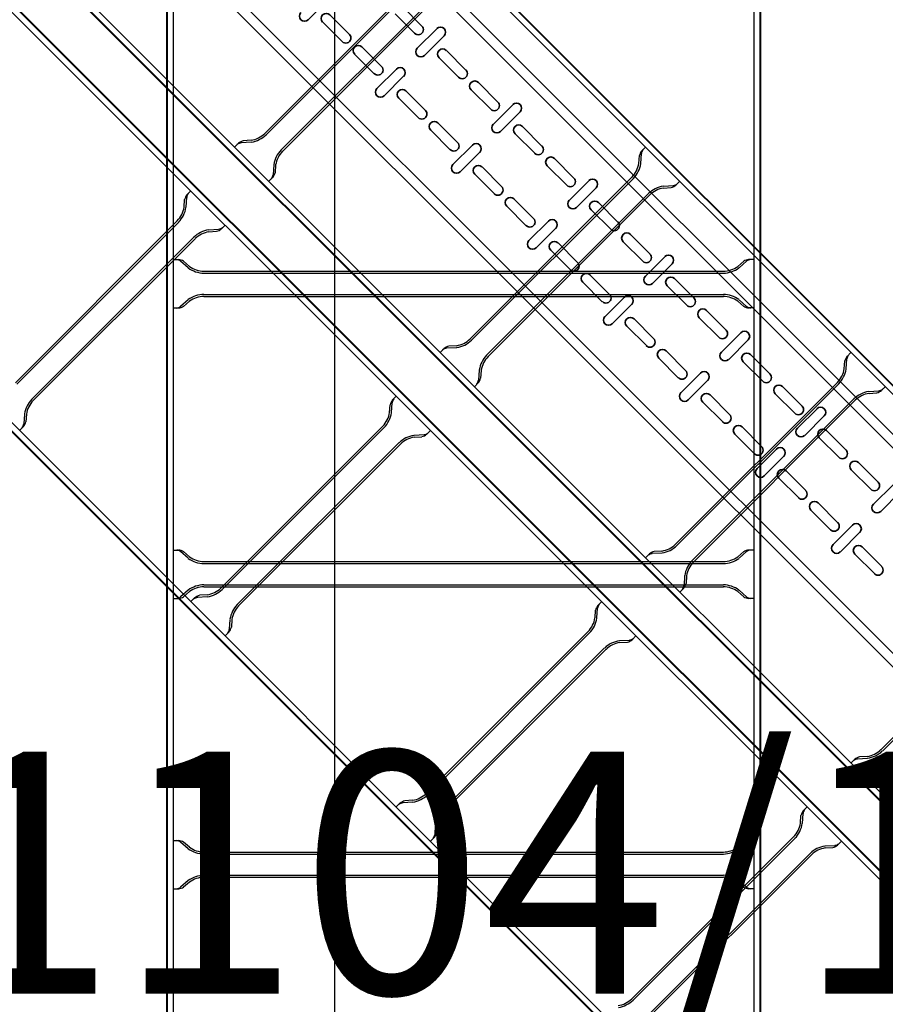
# Model space of a CAD drawing. Units: millimetres. Extents: x 525 to 596.3, y 1109.5 to 1206.1.
# Drawn here: x 564.7 to 565.6, y 1151 to 1152.1 of the extents above; entities that cross this region are included whole.
import ezdxf

# ---------------------------------------------------------------- set-up
doc = ezdxf.new("R2010")
doc.units = ezdxf.units.MM
doc.header["$LTSCALE"] = 0.01
doc.linetypes.add('CONTINU', pattern=[0])
doc.layers.add('IE-BPC-COTAS-PLANTA', color=10, linetype='Continuous', lineweight=25)
doc.layers.add('IE-BPC-TR-150-SM-PLANTA-FUT', color=90, linetype='CONTINU', lineweight=35)
for name, color, linetype in [('IE-BPC-CP-300E-EXIST-PLANTA', 9, 'Continuous'), ('IE-BPC-EXIST-PLANTA', 8, 'Continuous'), ('IE-BPC-TR-300E-EXIST-PLANTA', 9, 'Continuous'), ('IE-BPC-TR-600E-EXIST-PLANTA', 9, 'Continuous'), ('IE-EQUIPOS-TAG-CAMPO', 7, 'Continuous')]:
    doc.layers.add(name, color=color, linetype=linetype)
doc.styles.add('ROMANS', font='romans.shx', dxfattribs={"height": 0.25})
doc.styles.get("Standard").update_dxf_attribs({"font": 'romans.shx', "height": 0.2})
doc.dimstyles.new('ISO-25', dxfattribs={"dimtxt": 0.2, "dimasz": 0.25, "dimexe": 0.1, "dimexo": 0.05, "dimgap": 0.01, "dimtad": 1, "dimtxsty": 'Standard', "dimcen": 2.5, "dimclrd": 10, "dimclre": 10, "dimclrt": 7, "dimadec": 0, "dimazin": 0, "dimtfac": 1, "dimtmove": 0, "dimatfit": 3, "dimfxl": 0, "dimarcsym": 0})

# ---------------------------------------------------------------- blocks, each defined once
blk = doc.blocks.new('*D194')
at = {"layer": 'Defpoints', "color": 0}
for p in [(566.1219, 1152.7305), (565.0375, 1122.4602), (565.6836, 1122.4602)]:
    blk.add_point(p, dxfattribs=at)
at = {"layer": 'IE-BPC-COTAS-PLANTA', "color": 10, "lineweight": -2}
for p, q in [((566.0719, 1152.7305), (564.9375, 1152.7305)), ((565.0375, 1152.4805), (565.0375, 1122.7102)), ((565.6336, 1122.4602), (564.9375, 1122.4602))]:
    blk.add_line(p, q, dxfattribs=at)
at = {"layer": 'IE-BPC-COTAS-PLANTA', "color": 10}
for points in [[(564.9959, 1152.4805), (565.0792, 1152.4805), (565.0375, 1152.7305)], [(564.9959, 1122.7102), (565.0792, 1122.7102), (565.0375, 1122.4602)]]:
    blk.add_solid(points, dxfattribs=at)
at = {"layer": 'IE-BPC-COTAS-PLANTA', "color": 7, "insert": (564.9085, 1137.5953), "char_height": 0.2, "attachment_point": 5, "rotation": 90}
blk.add_mtext('30,27', dxfattribs=at)
blk = doc.blocks.new('*D196')
at = {"layer": 'Defpoints', "color": 0}
for p in [(544.2358, 1151.9878), (582.7419, 1151.9127), (582.7419, 1149.777)]:
    blk.add_point(p, dxfattribs=at)
at = {"layer": 'IE-BPC-COTAS-PLANTA', "color": 10, "lineweight": -2}
for p, q in [((544.2358, 1151.9378), (544.2358, 1149.677)), ((582.7419, 1151.8627), (582.7419, 1149.677)), ((544.4858, 1149.777), (582.4919, 1149.777))]:
    blk.add_line(p, q, dxfattribs=at)
at = {"layer": 'IE-BPC-COTAS-PLANTA', "color": 10}
for points in [[(544.4858, 1149.8186), (544.4858, 1149.7353), (544.2358, 1149.777)], [(582.4919, 1149.8186), (582.4919, 1149.7353), (582.7419, 1149.777)]]:
    blk.add_solid(points, dxfattribs=at)
at = {"layer": 'IE-BPC-COTAS-PLANTA', "color": 7, "insert": (563.4888, 1149.906), "char_height": 0.2, "attachment_point": 5}
blk.add_mtext('38,51', dxfattribs=at)
blk = doc.blocks.new('A$C5D714CCC')
at = {"layer": 'IE-BPC-TR-150-SM-PLANTA-FUT'}
for p, q in [((-1.5402, 1.5261), (-0.0071, -0.0071)), ((-1.5332, 1.5332), (0, 0)), ((-1.6463, 1.42), (-0.1131, -0.1131)), ((-1.6534, 1.4129), (-0.1202, -0.1202))]:
    blk.add_line(p, q, dxfattribs=at)
at = {"layer": 'IE-BPC-TR-150-SM-PLANTA-FUT', "color": 8}
for p, q in [((-1.1049, 0.9291), (-1.0847, 0.9493)), ((-1.0075, 0.9429), (-0.9874, 0.9227)), ((-1.0697, 0.9066), (-1.0898, 0.9268)), ((-1.0824, 0.9343), (-1.0622, 0.9141)), ((-0.9949, 0.9152), (-1.015, 0.9354)), ((-0.9719, 0.92), (-0.9921, 0.8998)), ((-0.9846, 0.8923), (-0.9645, 0.9125)), ((-1.0493, 0.9012), (-1.0291, 0.881)), ((-0.9621, 0.8975), (-0.9419, 0.8773)), ((-1.0366, 0.8735), (-1.0568, 0.8937)), ((-0.9494, 0.8698), (-0.9696, 0.89)), ((-1.0137, 0.8783), (-1.0338, 0.8581)), ((-1.0264, 0.8506), (-1.0062, 0.8708)), ((-1.0039, 0.8558), (-0.9837, 0.8356)), ((-0.9163, 0.8367), (-0.9365, 0.8569)), ((-0.929, 0.8644), (-0.9089, 0.8442)), ((-0.9912, 0.8281), (-1.0113, 0.8483)), ((-0.8934, 0.8415), (-0.9136, 0.8213)), ((-0.9061, 0.8138), (-0.886, 0.834)), ((-0.9581, 0.795), (-0.9782, 0.8152)), ((-0.9708, 0.8227), (-0.9506, 0.8025)), ((-0.8836, 0.819), (-0.8634, 0.7988)), ((-0.8709, 0.7913), (-0.8911, 0.8115)), ((-0.9352, 0.7998), (-0.9553, 0.7796)), ((-0.9479, 0.7721), (-0.9277, 0.7923)), ((-0.8505, 0.7859), (-0.8304, 0.7657)), ((-0.9253, 0.7773), (-0.9052, 0.7571)), ((-0.8378, 0.7582), (-0.858, 0.7784)), ((-0.9127, 0.7496), (-0.9328, 0.7698)), ((-0.8149, 0.763), (-0.8351, 0.7428)), ((-0.8276, 0.7353), (-0.8075, 0.7555)), ((-0.8923, 0.7442), (-0.8721, 0.724)), ((-0.8796, 0.7165), (-0.8997, 0.7367)), ((-0.7924, 0.7128), (-0.8126, 0.733)), ((-0.8051, 0.7405), (-0.7849, 0.7203)), ((-0.8567, 0.7213), (-0.8768, 0.7011)), ((-0.8694, 0.6936), (-0.8492, 0.7138)), ((-0.772, 0.7074), (-0.7518, 0.6872)), ((-0.8468, 0.6988), (-0.8267, 0.6786)), ((-0.7593, 0.6797), (-0.7795, 0.6999)), ((-0.8341, 0.6711), (-0.8543, 0.6913)), ((-0.7364, 0.6845), (-0.7566, 0.6643)), ((-0.7491, 0.6568), (-0.7289, 0.677)), ((-0.8138, 0.6657), (-0.7936, 0.6455)), ((-0.7266, 0.662), (-0.7064, 0.6418)), ((-0.8011, 0.638), (-0.8212, 0.6582)), ((-0.7139, 0.6343), (-0.7341, 0.6545)), ((-0.7782, 0.6428), (-0.7983, 0.6226)), ((-0.7908, 0.6151), (-0.7707, 0.6353)), ((-0.6808, 0.6012), (-0.701, 0.6214)), ((-0.6935, 0.6289), (-0.6733, 0.6087)), ((-0.7556, 0.5926), (-0.7758, 0.6128)), ((-0.7683, 0.6203), (-0.7482, 0.6001)), ((-0.6579, 0.606), (-0.6781, 0.5858)), ((-0.6706, 0.5783), (-0.6504, 0.5985)), ((-0.7352, 0.5872), (-0.7151, 0.567)), ((-0.6481, 0.5835), (-0.6279, 0.5633)), ((-0.7226, 0.5595), (-0.7427, 0.5797)), ((-0.6354, 0.5558), (-0.6556, 0.576)), ((-0.6997, 0.5643), (-0.7198, 0.5441)), ((-0.7123, 0.5366), (-0.6922, 0.5568)), ((-0.615, 0.5504), (-0.5948, 0.5302)), ((-0.6898, 0.5418), (-0.6697, 0.5216)), ((-0.6023, 0.5227), (-0.6225, 0.5429)), ((-0.6771, 0.5141), (-0.6973, 0.5343)), ((-0.5794, 0.5275), (-0.5996, 0.5073)), ((-0.5921, 0.4998), (-0.5719, 0.52)), ((-0.6567, 0.5087), (-0.6366, 0.4885)), ((-0.644, 0.481), (-0.6642, 0.5012)), ((-0.5696, 0.505), (-0.5494, 0.4848)), ((-0.5569, 0.4773), (-0.5771, 0.4975)), ((-0.6211, 0.4858), (-0.6413, 0.4656)), ((-0.6338, 0.4581), (-0.6137, 0.4783)), ((-0.5365, 0.4719), (-0.5163, 0.4517)), ((-0.6113, 0.4633), (-0.5911, 0.4431)), ((-0.5238, 0.4442), (-0.544, 0.4644)), ((-0.5986, 0.4356), (-0.6188, 0.4558)), ((-0.5009, 0.449), (-0.5211, 0.4288)), ((-0.5136, 0.4213), (-0.4934, 0.4415)), ((-0.5782, 0.4302), (-0.5581, 0.41)), ((-0.5655, 0.4025), (-0.5857, 0.4227)), ((-0.5426, 0.4073), (-0.5628, 0.3871)), ((-0.5553, 0.3796), (-0.5352, 0.3998)), ((-0.5201, 0.3571), (-0.5403, 0.3773)), ((-0.5328, 0.3848), (-0.5126, 0.3646))]:
    blk.add_line(p, q, dxfattribs=at)
for centre, start, end in [((-1.1086, 0.9329), 135, 315), ((-1.0861, 0.9305), 45, 225), ((-0.9911, 0.919), 225, 45), ((-0.9682, 0.9163), 315, 135), ((-1.0659, 0.9104), 225, 45), ((-1.053, 0.8974), 45, 225), ((-0.9884, 0.8961), 135, 315), ((-0.9659, 0.8938), 45, 225), ((-1.0328, 0.8773), 225, 45), ((-1.0099, 0.8745), 315, 135), ((-0.9457, 0.8736), 225, 45), ((-0.9328, 0.8607), 45, 225), ((-1.0301, 0.8544), 135, 315), ((-1.0076, 0.852), 45, 225), ((-0.9126, 0.8405), 225, 45), ((-0.9874, 0.8319), 225, 45), ((-0.8897, 0.8378), 315, 135), ((-0.9745, 0.8189), 45, 225), ((-0.9099, 0.8176), 135, 315), ((-0.8874, 0.8153), 45, 225), ((-0.9543, 0.7988), 225, 45), ((-0.9314, 0.796), 315, 135), ((-0.8672, 0.7951), 225, 45), ((-0.8543, 0.7822), 45, 225), ((-0.9516, 0.7759), 135, 315), ((-0.9291, 0.7735), 45, 225), ((-0.8341, 0.762), 225, 45), ((-0.8112, 0.7593), 315, 135), ((-0.9089, 0.7533), 225, 45), ((-0.896, 0.7404), 45, 225), ((-0.8314, 0.7391), 135, 315), ((-0.8089, 0.7367), 45, 225), ((-0.8758, 0.7203), 225, 45), ((-0.8529, 0.7175), 315, 135), ((-0.7887, 0.7166), 225, 45), ((-0.7758, 0.7037), 45, 225), ((-0.8731, 0.6974), 135, 315), ((-0.8506, 0.695), 45, 225), ((-0.7556, 0.6835), 225, 45), ((-0.7327, 0.6808), 315, 135), ((-0.8304, 0.6748), 225, 45), ((-0.8175, 0.6619), 45, 225), ((-0.7529, 0.6606), 135, 315), ((-0.7304, 0.6582), 45, 225), ((-0.7973, 0.6418), 225, 45), ((-0.7744, 0.639), 315, 135), ((-0.7102, 0.6381), 225, 45), ((-0.7946, 0.6189), 135, 315), ((-0.7721, 0.6165), 45, 225), ((-0.6973, 0.6252), 45, 225), ((-0.7519, 0.5963), 225, 45), ((-0.6771, 0.605), 225, 45), ((-0.6542, 0.6022), 315, 135), ((-0.739, 0.5834), 45, 225), ((-0.6744, 0.5821), 135, 315), ((-0.6519, 0.5797), 45, 225), ((-0.7188, 0.5632), 225, 45), ((-0.6959, 0.5605), 315, 135), ((-0.6317, 0.5596), 225, 45), ((-0.6188, 0.5466), 45, 225), ((-0.7161, 0.5403), 135, 315), ((-0.6936, 0.538), 45, 225), ((-0.5986, 0.5265), 225, 45), ((-0.5757, 0.5237), 315, 135), ((-0.6734, 0.5178), 225, 45), ((-0.6605, 0.5049), 45, 225), ((-0.5959, 0.5036), 135, 315), ((-0.5734, 0.5012), 45, 225), ((-0.6403, 0.4847), 225, 45), ((-0.6174, 0.482), 315, 135), ((-0.5532, 0.4811), 225, 45), ((-0.5403, 0.4681), 45, 225), ((-0.6376, 0.4618), 135, 315), ((-0.6151, 0.4595), 45, 225), ((-0.5201, 0.448), 225, 45), ((-0.5949, 0.4393), 225, 45), ((-0.582, 0.4264), 45, 225), ((-0.5174, 0.4251), 135, 315), ((-0.5618, 0.4062), 225, 45), ((-0.5389, 0.4035), 315, 135), ((-0.5591, 0.3833), 135, 315), ((-0.5366, 0.381), 45, 225), ((-0.5164, 0.3608), 225, 45)]:
    blk.add_arc(centre, 0.0053, start, end, dxfattribs=at)
blk = doc.blocks.new('A$C11AB3C7B')
at = {"layer": 'IE-BPC-CP-300E-EXIST-PLANTA', "color": 8}
for p, q in [((0.5293, 0.6237), (0.524, 0.6206)), ((0.5544, 0.5803), (0.5293, 0.6237)), ((0.518, 0.609), (0.5205, 0.6166)), ((0.5199, 0.6084), (0.5232, 0.6181)), ((0.3031, 0.4792), (0.5075, 0.5972)), ((0.3041, 0.4774), (0.5085, 0.5954)), ((0.5364, 0.5798), (0.5465, 0.5778)), ((0.5543, 0.5804), (0.549, 0.5773)), ((0.3151, 0.4584), (0.5195, 0.5764)), ((0.3161, 0.4566), (0.5205, 0.5747)), ((0.536, 0.5778), (0.5439, 0.5763)), ((0.2744, 0.4765), (0.2695, 0.4737)), ((0.2945, 0.4303), (0.2695, 0.4737)), ((0.2872, 0.474), (0.2771, 0.4761)), ((0.2876, 0.476), (0.2797, 0.4776)), ((0.2141, 0.4417), (0.2088, 0.4386)), ((0.2391, 0.3983), (0.2141, 0.4417)), ((0.3037, 0.4454), (0.3004, 0.4357)), ((0.3056, 0.4448), (0.3031, 0.4372)), ((0.2028, 0.427), (0.2053, 0.4346)), ((0.2047, 0.4264), (0.2079, 0.4361)), ((0.2945, 0.4303), (0.2996, 0.4332)), ((-0.0121, 0.2972), (0.1923, 0.4152)), ((-0.0112, 0.2954), (0.1933, 0.4134)), ((0.2212, 0.3978), (0.2312, 0.3958)), ((0.2391, 0.3984), (0.2338, 0.3953)), ((-0.0002, 0.2764), (0.2043, 0.3944)), ((0.0009, 0.2746), (0.2053, 0.3927)), ((0.2208, 0.3958), (0.2286, 0.3943)), ((0.6169, 0.3825), (0.6214, 0.3891)), ((0.6186, 0.3814), (0.6243, 0.3899)), ((0.6317, 0.3937), (0.6257, 0.3921)), ((0.6446, 0.3453), (0.6317, 0.3937)), ((0.3757, 0.3126), (0.6037, 0.3737)), ((0.3762, 0.3107), (0.6043, 0.3718)), ((0.3819, 0.2894), (0.61, 0.3506)), ((0.3825, 0.2875), (0.6105, 0.3486)), ((0.6263, 0.3477), (0.6334, 0.3441)), ((0.6271, 0.3495), (0.6363, 0.3449)), ((0.6446, 0.3454), (0.6387, 0.3438)), ((0.3473, 0.3175), (0.3419, 0.316)), ((0.3548, 0.2677), (0.3419, 0.316)), ((0.3591, 0.3118), (0.3499, 0.3164)), ((0.3599, 0.3136), (0.3528, 0.3172)), ((-0.0276, 0.294), (-0.0355, 0.2956)), ((-0.0408, 0.2945), (-0.0457, 0.2917)), ((-0.0207, 0.2483), (-0.0457, 0.2917)), ((-0.028, 0.292), (-0.0381, 0.2941)), ((0.3676, 0.2799), (0.3619, 0.2713)), ((0.3693, 0.2788), (0.3648, 0.2721)), ((0.3548, 0.2677), (0.3605, 0.2692)), ((-0.0115, 0.2634), (-0.0148, 0.2537)), ((-0.0096, 0.2628), (-0.0122, 0.2552)), ((-0.0207, 0.2483), (-0.0157, 0.2512)), ((0.0126, 0.145), (0.007, 0.145)), ((0.007, 0.095), (0.007, 0.145)), ((0.0225, 0.1365), (0.0148, 0.1433)), ((0.0238, 0.138), (0.0178, 0.1433)), ((0.2899, 0.138), (0.2959, 0.1433)), ((0.2912, 0.1365), (0.2989, 0.1433)), ((0.307, 0.145), (0.3009, 0.145)), ((0.307, 0.095), (0.307, 0.145)), ((0.3766, 0.145), (0.371, 0.145)), ((0.371, 0.095), (0.371, 0.145)), ((0.3865, 0.1365), (0.3788, 0.1433)), ((0.3878, 0.138), (0.3818, 0.1433)), ((0.6539, 0.138), (0.6599, 0.1433)), ((0.6552, 0.1365), (0.6629, 0.1433)), ((0.671, 0.145), (0.6649, 0.145)), ((0.671, 0.095), (0.671, 0.145)), ((0.0388, 0.133), (0.2749, 0.133)), ((0.4028, 0.133), (0.6389, 0.133)), ((0.0388, 0.131), (0.2749, 0.131)), ((0.4028, 0.131), (0.6389, 0.131)), ((0, 0.12), (0, 0)), ((0.007, 0.12), (0.007, 0)), ((0.307, 0.12), (0.307, 0)), ((0.314, 0.12), (0.314, 0)), ((0.364, 0.12), (0.364, 0)), ((0.371, 0.12), (0.371, 0)), ((0.671, 0.12), (0.671, 0)), ((0.678, 0.12), (0.678, 0)), ((0.0225, 0.1035), (0.0148, 0.0967)), ((0.0238, 0.102), (0.0178, 0.0967)), ((0.0388, 0.109), (0.2749, 0.109)), ((0.0388, 0.107), (0.2749, 0.107)), ((0.2899, 0.102), (0.2959, 0.0967)), ((0.2912, 0.1035), (0.2989, 0.0967)), ((0.3865, 0.1035), (0.3788, 0.0967)), ((0.3878, 0.102), (0.3818, 0.0967)), ((0.4028, 0.109), (0.6389, 0.109)), ((0.4028, 0.107), (0.6389, 0.107)), ((0.6539, 0.102), (0.6599, 0.0967)), ((0.6552, 0.1035), (0.6629, 0.0967)), ((0.007, 0.095), (0.0128, 0.095)), ((0.307, 0.095), (0.3009, 0.095)), ((0.371, 0.095), (0.3768, 0.095)), ((0.671, 0.095), (0.6649, 0.095)), ((0, 0), (0.007, 0)), ((0.314, 0), (0.307, 0)), ((0.364, 0), (0.371, 0)), ((0.678, 0), (0.671, 0))]:
    blk.add_line(p, q, dxfattribs=at)
for centre, radius, start, end in [((-0.293, 0.12), 0.971, 0, 52.69), ((-0.293, 0.12), 0.964, 0, 48.4357), ((-0.293, 0.12), 0.664, 0, 54.1388), ((0.531, 0.6109), 0.0119, 125.068, 151.4557), ((0.5327, 0.6136), 0.0105, 130.6508, 154.7244), ((-0.293, 0.12), 0.607, 0, 54.7305), ((-0.293, 0.12), 0.657, 0, 48.7789), ((0.4939, 0.6198), 0.0264, 301.037, 335.8329), ((0.4939, 0.6198), 0.0284, 301.0381, 335.833), ((0.5333, 0.5515), 0.0284, 84.167, 118.9619), ((-0.293, 0.12), 0.6, 0, 49.3553), ((0.5333, 0.5515), 0.0264, 84.1671, 118.963), ((0.5442, 0.5882), 0.0119, 268.5443, 294.932), ((0.5473, 0.5882), 0.0105, 265.2756, 289.3492), ((0.2903, 0.5023), 0.0264, 264.1671, 298.963), ((0.2763, 0.4656), 0.0105, 85.2756, 109.3492), ((0.2794, 0.4656), 0.0119, 88.5443, 114.932), ((0.2903, 0.5023), 0.0284, 264.167, 298.9619), ((0.3297, 0.434), 0.0284, 121.0381, 155.833), ((0.3297, 0.434), 0.0264, 121.037, 155.8329), ((0.2158, 0.4289), 0.0119, 125.068, 151.4557), ((0.2174, 0.4316), 0.0105, 130.6508, 154.7244), ((0.2909, 0.4402), 0.0105, 310.6508, 334.7244), ((0.2926, 0.4429), 0.0119, 305.068, 331.4557), ((0.1786, 0.4378), 0.0264, 301.037, 335.8329), ((0.1786, 0.4378), 0.0284, 301.0381, 335.833), ((0.2181, 0.3695), 0.0284, 84.167, 118.9619), ((0.2181, 0.3695), 0.0264, 84.1671, 118.963), ((0.2289, 0.4062), 0.0119, 268.5443, 294.932), ((0.2321, 0.4062), 0.0105, 265.2756, 289.3492), ((0.63, 0.3809), 0.0119, 110.068, 136.4557), ((0.6323, 0.3831), 0.0105, 115.6508, 139.7244), ((0.5964, 0.3992), 0.0264, 286.037, 320.8329), ((0.5964, 0.3992), 0.0284, 286.0381, 320.833), ((-0.293, 0.12), 0.3, 0, 58.6136), ((-0.293, 0.12), 0.293, 0, 50.66), ((0.6168, 0.323), 0.0284, 69.167, 103.9619), ((0.6168, 0.323), 0.0264, 69.1671, 103.963), ((0.6368, 0.3556), 0.0119, 253.5443, 279.932), ((0.6399, 0.3548), 0.0105, 250.2756, 274.3492), ((0.3463, 0.3065), 0.0105, 70.2756, 94.3492), ((0.3494, 0.3057), 0.0119, 73.5443, 99.932), ((0.3694, 0.3383), 0.0284, 249.167, 283.9619), ((0.3694, 0.3383), 0.0264, 249.1671, 283.963), ((-0.0358, 0.2836), 0.0119, 88.5443, 114.932), ((-0.0249, 0.3203), 0.0284, 264.167, 298.9619), ((-0.0249, 0.3203), 0.0264, 264.1671, 298.963), ((-0.039, 0.2836), 0.0105, 85.2756, 109.3492), ((0.3898, 0.2621), 0.0284, 106.0381, 140.833), ((0.3898, 0.2621), 0.0264, 106.037, 140.8329), ((0.0145, 0.252), 0.0284, 121.0381, 155.833), ((0.0145, 0.252), 0.0264, 121.037, 155.8329), ((0.3539, 0.2781), 0.0105, 295.6508, 319.7244), ((0.3562, 0.2804), 0.0119, 290.068, 316.4557), ((-0.0227, 0.2609), 0.0119, 305.068, 331.4557), ((-0.0243, 0.2582), 0.0105, 310.6508, 334.7244), ((0.0088, 0.1347), 0.0105, 55.2756, 79.3492), ((0.0116, 0.1331), 0.0119, 58.5443, 84.932), ((0.3021, 0.1331), 0.0119, 95.068, 121.4557), ((0.3049, 0.1347), 0.0105, 100.6508, 124.7244), ((0.3728, 0.1347), 0.0105, 55.2756, 79.3492), ((0.3756, 0.1331), 0.0119, 58.5443, 84.932), ((0.6661, 0.1331), 0.0119, 95.068, 121.4557), ((0.6689, 0.1347), 0.0105, 100.6508, 124.7244), ((0.0393, 0.1594), 0.0284, 234.167, 268.9619), ((0.0393, 0.1594), 0.0264, 234.1671, 268.963), ((0.2744, 0.1594), 0.0264, 271.037, 305.8329), ((0.2744, 0.1594), 0.0284, 271.0381, 305.833), ((0.4033, 0.1594), 0.0284, 234.167, 268.9619), ((0.4033, 0.1594), 0.0264, 234.1671, 268.963), ((0.6384, 0.1594), 0.0264, 271.037, 305.8329), ((0.6384, 0.1594), 0.0284, 271.0381, 305.833), ((0.0393, 0.0806), 0.0284, 91.0381, 125.833), ((0.0393, 0.0806), 0.0264, 91.037, 125.8329), ((0.2744, 0.0806), 0.0284, 54.167, 88.9619), ((0.2744, 0.0806), 0.0264, 54.1671, 88.963), ((0.4033, 0.0806), 0.0284, 91.0381, 125.833), ((0.4033, 0.0806), 0.0264, 91.037, 125.8329), ((0.6384, 0.0806), 0.0284, 54.167, 88.9619), ((0.6384, 0.0806), 0.0264, 54.1671, 88.963), ((0.0088, 0.1053), 0.0105, 280.6508, 304.7244), ((0.0116, 0.1069), 0.0119, 275.068, 301.4557), ((0.3021, 0.1069), 0.0119, 238.5443, 264.932), ((0.3049, 0.1053), 0.0105, 235.2756, 259.3492), ((0.3728, 0.1053), 0.0105, 280.6508, 304.7244), ((0.3756, 0.1069), 0.0119, 275.068, 301.4557), ((0.6661, 0.1069), 0.0119, 238.5443, 264.932), ((0.6689, 0.1053), 0.0105, 235.2756, 259.3492)]:
    blk.add_arc(centre, radius, start, end, dxfattribs=at)
blk = doc.blocks.new('A$C269147C7')
at = {"layer": 'IE-BPC-TR-600E-EXIST-PLANTA', "color": 8}
for p, q in [((0, 0.6067), (-3, 0.6067)), ((0, 0.606), (-3, 0.606)), ((0, 0.6), (-3, 0.6)), ((-2.275, 0.6), (-2.275, 0.5942)), ((-2.2665, 0.5845), (-2.2733, 0.5922)), ((-2.2335, 0.5845), (-2.2267, 0.5922)), ((-2.225, 0.6), (-2.225, 0.5942)), ((-1.975, 0.6), (-1.975, 0.5942)), ((-1.9665, 0.5845), (-1.9733, 0.5922)), ((-1.9335, 0.5845), (-1.9267, 0.5922)), ((-1.925, 0.6), (-1.925, 0.5942)), ((-1.675, 0.6), (-1.675, 0.5942)), ((-1.6665, 0.5845), (-1.6733, 0.5922)), ((-1.6335, 0.5845), (-1.6267, 0.5922)), ((-1.625, 0.6), (-1.625, 0.5942)), ((-2.268, 0.5832), (-2.2733, 0.5892)), ((-2.232, 0.5832), (-2.2267, 0.5892)), ((-1.968, 0.5832), (-1.9733, 0.5892)), ((-1.932, 0.5832), (-1.9267, 0.5892)), ((-1.668, 0.5832), (-1.6733, 0.5892)), ((-1.632, 0.5832), (-1.6267, 0.5892)), ((-2.263, 0.5682), (-2.263, 0.0318)), ((-2.261, 0.5682), (-2.261, 0.0318)), ((-2.239, 0.5682), (-2.239, 0.0318)), ((-2.237, 0.5682), (-2.237, 0.0318)), ((-1.963, 0.5682), (-1.963, 0.0318)), ((-1.961, 0.5682), (-1.961, 0.0318)), ((-1.939, 0.5682), (-1.939, 0.0318)), ((-1.937, 0.5682), (-1.937, 0.0318)), ((-1.663, 0.5682), (-1.663, 0.0318)), ((-1.661, 0.5682), (-1.661, 0.0318)), ((-1.639, 0.5682), (-1.639, 0.0318)), ((-1.637, 0.5682), (-1.637, 0.0318)), ((-2.268, 0.0168), (-2.2733, 0.0108)), ((-2.2665, 0.0155), (-2.2733, 0.0078)), ((-2.2335, 0.0155), (-2.2267, 0.0078)), ((-2.232, 0.0168), (-2.2267, 0.0108)), ((-1.968, 0.0168), (-1.9733, 0.0108)), ((-1.9665, 0.0155), (-1.9733, 0.0078)), ((-1.9335, 0.0155), (-1.9267, 0.0078)), ((-1.932, 0.0168), (-1.9267, 0.0108)), ((-1.668, 0.0168), (-1.6733, 0.0108)), ((-1.6665, 0.0155), (-1.6733, 0.0078)), ((-1.6335, 0.0155), (-1.6267, 0.0078)), ((-1.632, 0.0168), (-1.6267, 0.0108)), ((-3, 0), (0, 0)), ((-2.275, 0), (-2.275, 0.0058)), ((-2.225, 0), (-2.225, 0.0058)), ((-1.975, 0), (-1.975, 0.0058)), ((-1.925, 0), (-1.925, 0.0058)), ((-1.675, 0), (-1.675, 0.0058)), ((-1.625, 0), (-1.625, 0.0058)), ((0, -0.006), (-3, -0.006)), ((0, -0.0067), (-3, -0.0067))]:
    blk.add_line(p, q, dxfattribs=at)
for centre, radius, start, end in [((-2.2647, 0.5982), 0.0105, 190.6508, 214.7244), ((-2.2631, 0.5954), 0.0119, 185.068, 211.4557), ((-2.2353, 0.5982), 0.0105, 325.2756, 349.3492), ((-2.2369, 0.5954), 0.0119, 328.5443, 354.932), ((-1.9647, 0.5982), 0.0105, 190.6508, 214.7244), ((-1.9631, 0.5954), 0.0119, 185.068, 211.4557), ((-1.9353, 0.5982), 0.0105, 325.2756, 349.3492), ((-1.9369, 0.5954), 0.0119, 328.5443, 354.932), ((-1.6647, 0.5982), 0.0105, 190.6508, 214.7244), ((-1.6631, 0.5954), 0.0119, 185.068, 211.4557), ((-1.6353, 0.5982), 0.0105, 325.2756, 349.3492), ((-1.6369, 0.5954), 0.0119, 328.5443, 354.932), ((-2.2894, 0.5677), 0.0264, 1.037, 35.8329), ((-2.2894, 0.5677), 0.0284, 1.0381, 35.833), ((-2.2106, 0.5677), 0.0284, 144.167, 178.9619), ((-2.2106, 0.5677), 0.0264, 144.1671, 178.963), ((-1.9894, 0.5677), 0.0264, 1.037, 35.8329), ((-1.9894, 0.5677), 0.0284, 1.0381, 35.833), ((-1.9106, 0.5677), 0.0284, 144.167, 178.9619), ((-1.9106, 0.5677), 0.0264, 144.1671, 178.963), ((-1.6894, 0.5677), 0.0264, 1.037, 35.8329), ((-1.6894, 0.5677), 0.0284, 1.0381, 35.833), ((-1.6106, 0.5677), 0.0284, 144.167, 178.9619), ((-1.6106, 0.5677), 0.0264, 144.1671, 178.963), ((-2.2894, 0.0323), 0.0264, 324.1671, 358.963), ((-2.2894, 0.0323), 0.0284, 324.1671, 358.963), ((-2.2106, 0.0323), 0.0284, 181.037, 215.8329), ((-2.2106, 0.0323), 0.0264, 181.037, 215.8329), ((-1.9894, 0.0323), 0.0264, 324.1671, 358.963), ((-1.9894, 0.0323), 0.0284, 324.1671, 358.963), ((-1.9106, 0.0323), 0.0284, 181.037, 215.8329), ((-1.9106, 0.0323), 0.0264, 181.037, 215.8329), ((-1.6894, 0.0323), 0.0264, 324.1671, 358.963), ((-1.6894, 0.0323), 0.0284, 324.1671, 358.963), ((-1.6106, 0.0323), 0.0284, 181.037, 215.8329), ((-1.6106, 0.0323), 0.0264, 181.037, 215.8329), ((-2.2631, 0.0046), 0.0119, 148.5443, 174.932), ((-2.2369, 0.0046), 0.0119, 5.068, 31.4557), ((-1.9631, 0.0046), 0.0119, 148.5443, 174.932), ((-1.9369, 0.0046), 0.0119, 5.068, 31.4557), ((-1.6631, 0.0046), 0.0119, 148.5443, 174.932), ((-1.6369, 0.0046), 0.0119, 5.068, 31.4557), ((-2.2647, 0.0018), 0.0105, 145.2756, 169.3492), ((-2.2353, 0.0018), 0.0105, 10.6508, 34.7244), ((-1.9647, 0.0018), 0.0105, 145.2756, 169.3492), ((-1.9353, 0.0018), 0.0105, 10.6508, 34.7244), ((-1.6647, 0.0018), 0.0105, 145.2756, 169.3492), ((-1.6353, 0.0018), 0.0105, 10.6508, 34.7244)]:
    blk.add_arc(centre, radius, start, end, dxfattribs=at)
blk = doc.blocks.new('A$C10AE6845')
at = {"layer": 'IE-BPC-TR-300E-EXIST-PLANTA', "color": 8}
for p, q in [((7.9066, 37.6649), (9.3383, 36.2333)), ((7.9139, 37.6671), (9.4283, 36.1527)), ((7.9205, 37.6595), (9.4348, 36.1452)), ((7.6726, 37.4662), (9.1847, 35.9541)), ((7.6781, 37.4597), (9.1929, 35.9449)), ((7.686, 37.4613), (9.2009, 35.9464)), ((7.6392, 37.4175), (9.1539, 35.9028)), ((7.6476, 37.4186), (9.0913, 35.9749)), ((7.6578, 37.4075), (9.0853, 35.98)), ((7.4051, 37.2189), (8.92, 35.704)), ((7.4122, 37.2108), (8.9253, 35.6977)), ((7.4209, 37.2116), (8.9323, 35.7001)), ((8.4803, 37.0463), (8.3131, 36.8791)), ((8.4817, 37.0449), (8.3145, 36.8777)), ((8.4973, 37.0293), (8.3301, 36.8622)), ((8.4986, 37.0279), (8.3315, 36.8607)), ((8.2821, 36.8651), (8.2862, 36.8692)), ((8.2991, 36.8701), (8.2888, 36.8694)), ((8.299, 36.8721), (8.291, 36.8716)), ((8.7015, 36.8482), (8.7021, 36.8584)), ((8.7064, 36.8651), (8.7023, 36.861)), ((8.6995, 36.8483), (8.7, 36.8563)), ((8.3224, 36.8467), (8.3218, 36.8365)), ((8.3244, 36.8466), (8.3239, 36.8386)), ((8.3175, 36.8298), (8.3216, 36.8339)), ((8.6924, 36.8342), (8.5252, 36.667)), ((8.6938, 36.8328), (8.5267, 36.6656)), ((8.7418, 36.8298), (8.7376, 36.8257)), ((8.2369, 36.8199), (8.2328, 36.8158)), ((8.7094, 36.8172), (8.5422, 36.65)), ((8.7248, 36.8248), (8.7351, 36.8255)), ((8.7249, 36.8228), (8.7329, 36.8233)), ((8.2299, 36.803), (8.2304, 36.811)), ((8.2319, 36.8029), (8.2326, 36.8132)), ((8.7108, 36.8158), (8.5436, 36.6486)), ((8.2229, 36.7889), (8.0557, 36.6217)), ((8.2243, 36.7875), (8.0571, 36.6203)), ((8.2553, 36.7796), (8.2655, 36.7802)), ((8.2554, 36.7776), (8.2634, 36.7781)), ((8.2722, 36.7845), (8.2681, 36.7804)), ((8.2399, 36.772), (8.0727, 36.6048)), ((8.2413, 36.7705), (8.0741, 36.6034)), ((8.4943, 36.653), (8.4984, 36.6571)), ((8.5112, 36.6579), (8.501, 36.6573)), ((8.5111, 36.6599), (8.5031, 36.6594)), ((8.9116, 36.6362), (8.9121, 36.6442)), ((8.9136, 36.636), (8.9142, 36.6463)), ((8.9185, 36.653), (8.9144, 36.6489)), ((8.5346, 36.6346), (8.5339, 36.6243)), ((8.5366, 36.6345), (8.5361, 36.6265)), ((8.5296, 36.6176), (8.5337, 36.6217)), ((8.9045, 36.622), (8.7374, 36.4549)), ((8.906, 36.6206), (8.7388, 36.4535)), ((8.9369, 36.6127), (8.9472, 36.6133)), ((8.9539, 36.6176), (8.9498, 36.6135)), ((8.449, 36.6077), (8.4449, 36.6036)), ((8.9215, 36.6051), (8.7543, 36.4379)), ((8.9229, 36.6036), (8.7558, 36.4365)), ((8.9371, 36.6107), (8.945, 36.6112)), ((8.4421, 36.5909), (8.4426, 36.5989)), ((8.4441, 36.5908), (8.4447, 36.601)), ((8.065, 36.5893), (8.0644, 36.5791)), ((8.067, 36.5892), (8.0665, 36.5812)), ((8.0601, 36.5724), (8.0642, 36.5765)), ((8.435, 36.5768), (8.2679, 36.4096)), ((8.4364, 36.5754), (8.2693, 36.4082)), ((8.4844, 36.5724), (8.4803, 36.5683)), ((8.4674, 36.5674), (8.4777, 36.5681)), ((8.4675, 36.5655), (8.4755, 36.5659)), ((8.452, 36.5598), (8.2848, 36.3926)), ((8.4534, 36.5584), (8.2862, 36.3912)), ((8.7064, 36.4409), (8.7105, 36.445)), ((8.7234, 36.4458), (8.7131, 36.4452)), ((8.7232, 36.4478), (8.7152, 36.4473)), ((8.7467, 36.4225), (8.7461, 36.4122)), ((8.7487, 36.4223), (8.7482, 36.4143)), ((8.7418, 36.4055), (8.7459, 36.4096)), ((9.1167, 36.4099), (8.9495, 36.2427)), ((8.2369, 36.3956), (8.241, 36.3997)), ((8.2538, 36.4005), (8.2436, 36.3999)), ((8.2537, 36.4025), (8.2457, 36.4021)), ((9.1181, 36.4085), (8.9509, 36.2413)), ((8.6611, 36.3956), (8.657, 36.3915)), ((8.6542, 36.3788), (8.6547, 36.3868)), ((8.6562, 36.3787), (8.6568, 36.3889)), ((8.2772, 36.3772), (8.2765, 36.367)), ((8.2792, 36.3771), (8.2787, 36.3691)), ((8.2722, 36.3603), (8.2763, 36.3644)), ((8.6471, 36.3646), (8.48, 36.1975)), ((8.6486, 36.3632), (8.4814, 36.1961)), ((8.6965, 36.3603), (8.6924, 36.3561)), ((8.6795, 36.3553), (8.6898, 36.3559)), ((8.6797, 36.3533), (8.6877, 36.3538)), ((8.6641, 36.3477), (8.497, 36.1805)), ((8.6655, 36.3462), (8.4984, 36.1791)), ((8.9185, 36.2287), (8.9226, 36.2328)), ((8.9355, 36.2337), (8.9252, 36.233)), ((8.9354, 36.2357), (8.9274, 36.2352)), ((8.449, 36.1835), (8.4531, 36.1876)), ((8.466, 36.1884), (8.4557, 36.1878)), ((8.4658, 36.1904), (8.4578, 36.1899)), ((8.8683, 36.1665), (8.869, 36.1768)), ((8.8733, 36.1835), (8.8692, 36.1794)), ((8.8663, 36.1666), (8.8668, 36.1746)), ((8.4893, 36.1651), (8.4887, 36.1548)), ((8.4913, 36.165), (8.4908, 36.157)), ((8.4844, 36.1481), (8.4885, 36.1522)), ((8.8593, 36.1525), (8.6921, 35.9853)), ((8.8607, 36.1511), (8.6935, 35.9839)), ((8.9086, 36.1481), (8.9045, 36.144)), ((8.8763, 36.1356), (8.7091, 35.9684)), ((8.8917, 36.1432), (8.9019, 36.1438)), ((8.8918, 36.1412), (8.8998, 36.1417)), ((8.8777, 36.1341), (8.7105, 35.967))]:
    blk.add_line(p, q, dxfattribs=at)
for centre, radius, start, end in [((8.2948, 36.8982), 0.0264, 279.1671, 313.963), ((8.2948, 36.8982), 0.0284, 279.1671, 313.963), ((8.2907, 36.8591), 0.0105, 100.2756, 124.3492), ((8.2938, 36.86), 0.0119, 103.5443, 129.932), ((8.3505, 36.8424), 0.0284, 136.037, 170.8329), ((8.3505, 36.8424), 0.0264, 136.037, 170.8329), ((8.7116, 36.8535), 0.0119, 140.068, 166.4557), ((8.7124, 36.8566), 0.0105, 145.6508, 169.7244), ((8.6734, 36.8525), 0.0264, 316.037, 350.8329), ((8.6734, 36.8525), 0.0284, 316.0381, 350.833), ((8.3123, 36.8414), 0.0119, 320.068, 346.4557), ((8.3115, 36.8383), 0.0105, 325.6508, 349.7244), ((8.7332, 36.8358), 0.0105, 280.2756, 304.3492), ((8.2429, 36.8113), 0.0105, 145.6508, 169.7244), ((8.7291, 36.7967), 0.0284, 99.167, 133.9619), ((8.7291, 36.7967), 0.0264, 99.1671, 133.963), ((8.7301, 36.8349), 0.0119, 283.5443, 309.932), ((8.242, 36.8082), 0.0119, 140.068, 166.4557), ((8.2038, 36.8073), 0.0264, 316.037, 350.8329), ((8.2038, 36.8073), 0.0284, 316.0381, 350.833), ((8.2596, 36.7515), 0.0284, 99.167, 133.9619), ((8.2596, 36.7515), 0.0264, 99.1671, 133.963), ((8.2606, 36.7897), 0.0119, 283.5443, 309.932), ((8.2637, 36.7906), 0.0105, 280.2756, 304.3492), ((8.5069, 36.686), 0.0264, 279.1671, 313.963), ((8.5069, 36.686), 0.0284, 279.1671, 313.963), ((8.5028, 36.647), 0.0105, 100.2756, 124.3492), ((8.5059, 36.6478), 0.0119, 103.5443, 129.932), ((8.5627, 36.6303), 0.0284, 136.037, 170.8329), ((8.5627, 36.6303), 0.0264, 136.037, 170.8329), ((8.9237, 36.6414), 0.0119, 140.068, 166.4557), ((8.9246, 36.6444), 0.0105, 145.6508, 169.7244), ((8.8855, 36.6404), 0.0264, 316.037, 350.8329), ((8.8855, 36.6404), 0.0284, 316.0381, 350.833), ((8.5236, 36.6262), 0.0105, 325.6508, 349.7244), ((8.5245, 36.6293), 0.0119, 320.068, 346.4557), ((8.9423, 36.6228), 0.0119, 283.5443, 309.932), ((8.9453, 36.6237), 0.0105, 280.2756, 304.3492), ((8.0931, 36.585), 0.0284, 136.037, 170.8329), ((8.0931, 36.585), 0.0264, 136.037, 170.8329), ((8.4542, 36.5961), 0.0119, 140.068, 166.4557), ((8.455, 36.5992), 0.0105, 145.6508, 169.7244), ((8.9413, 36.5846), 0.0284, 99.167, 133.9619), ((8.9413, 36.5846), 0.0264, 99.1671, 133.963), ((8.416, 36.5951), 0.0264, 316.037, 350.8329), ((8.416, 36.5951), 0.0284, 316.0381, 350.833), ((8.0541, 36.581), 0.0105, 325.6508, 349.7244), ((8.0549, 36.584), 0.0119, 320.068, 346.4557), ((8.4717, 36.5393), 0.0284, 99.167, 133.9619), ((8.4717, 36.5394), 0.0264, 99.1671, 133.963), ((8.4727, 36.5776), 0.0119, 283.5443, 309.932), ((8.4758, 36.5784), 0.0105, 280.2756, 304.3492), ((8.719, 36.4739), 0.0264, 279.1671, 313.963), ((8.719, 36.4739), 0.0284, 279.1671, 313.963), ((8.715, 36.4348), 0.0105, 100.2756, 124.3492), ((8.718, 36.4357), 0.0119, 103.5443, 129.932), ((8.7748, 36.4181), 0.0284, 136.037, 170.8329), ((8.7748, 36.4181), 0.0264, 136.037, 170.8329), ((8.2495, 36.4286), 0.0264, 279.1671, 313.963), ((8.7357, 36.4141), 0.0105, 325.6508, 349.7244), ((8.7366, 36.4171), 0.0119, 320.068, 346.4557), ((8.2455, 36.3896), 0.0105, 100.2756, 124.3492), ((8.2485, 36.3904), 0.0119, 103.5443, 129.932), ((8.2495, 36.4286), 0.0284, 279.1671, 313.963), ((8.3053, 36.3729), 0.0284, 136.037, 170.8329), ((8.3053, 36.3729), 0.0264, 136.037, 170.8329), ((8.6663, 36.384), 0.0119, 140.068, 166.4557), ((8.6672, 36.387), 0.0105, 145.6508, 169.7244), ((8.2671, 36.3719), 0.0119, 320.068, 346.4557), ((8.6281, 36.383), 0.0264, 316.037, 350.8329), ((8.6281, 36.383), 0.0284, 316.0381, 350.833), ((8.2662, 36.3688), 0.0105, 325.6508, 349.7244), ((8.6839, 36.3272), 0.0284, 99.167, 133.9619), ((8.6839, 36.3272), 0.0264, 99.1671, 133.963), ((8.6849, 36.3654), 0.0119, 283.5443, 309.932), ((8.6879, 36.3663), 0.0105, 280.2756, 304.3492), ((8.9311, 36.2618), 0.0264, 279.1671, 313.963), ((8.9311, 36.2618), 0.0284, 279.1671, 313.963), ((8.9271, 36.2227), 0.0105, 100.2756, 124.3492), ((8.9302, 36.2236), 0.0119, 103.5443, 129.932), ((8.4616, 36.2165), 0.0264, 279.1671, 313.963), ((8.4616, 36.2165), 0.0284, 279.1671, 313.963), ((8.4576, 36.1774), 0.0105, 100.2756, 124.3492), ((8.4606, 36.1783), 0.0119, 103.5443, 129.932), ((8.5174, 36.1607), 0.0284, 136.037, 170.8329), ((8.5174, 36.1607), 0.0264, 136.037, 170.8329), ((8.8784, 36.1718), 0.0119, 140.068, 166.4557), ((8.8793, 36.1749), 0.0105, 145.6508, 169.7244), ((8.8402, 36.1709), 0.0264, 316.037, 350.8329), ((8.8402, 36.1709), 0.0284, 316.0381, 350.833), ((8.4792, 36.1598), 0.0119, 320.068, 346.4557), ((8.4783, 36.1567), 0.0105, 325.6508, 349.7244), ((8.9001, 36.1542), 0.0105, 280.2756, 304.3492), ((8.896, 36.1151), 0.0284, 99.167, 133.9619), ((8.896, 36.1151), 0.0264, 99.1671, 133.963), ((8.897, 36.1533), 0.0119, 283.5443, 309.932), ((8.6738, 36.0044), 0.0264, 279.1671, 313.963), ((8.6738, 36.0044), 0.0284, 279.1671, 313.963)]:
    blk.add_arc(centre, radius, start, end, dxfattribs=at)
blk.add_blockref('A$C11AB3C7B', (8.9917, 35.392))
at = {"layer": 'IE-BPC-EXIST-PLANTA', "rotation": 90}
blk.add_blockref('A$C269147C7', (8.8185, 38.3739), dxfattribs=at)

msp = doc.modelspace()

# ---------------------------------------------------------------- block references
at = {"layer": 'IE-BPC-EXIST-PLANTA'}
msp.add_blockref('A$C10AE6845', (556.6523, 1115.0554), dxfattribs=at)
at = {"layer": 'IE-BPC-TR-150-SM-PLANTA-FUT'}
msp.add_blockref('A$C5D714CCC', (566.1151, 1151.1228), dxfattribs=at)

# ---------------------------------------------------------------- texts
at = {"layer": 'IE-EQUIPOS-TAG-CAMPO', "color": 0, "insert": (563.4139, 1150.9304), "char_height": 0.25, "attachment_point": 4, "style": 'ROMANS'}
msp.add_mtext('FICRAS 1104/1\\PC0TA +5,00\\P', dxfattribs=at)

# ---------------------------------------------------------------- dimensions: what is measured, and where the dimension line sits
at = {"layer": 'IE-BPC-COTAS-PLANTA'}
dim = msp.add_linear_dim(base=(565.0375, 1122.4602), p1=(566.1219, 1152.7305), p2=(565.6836, 1122.4602), angle=90, dimstyle='ISO-25', override={"dimtxt": 0.2}, dxfattribs=at)
dim.commit()
dim.dimension.update_dxf_attribs({"geometry": '*D194', "text_midpoint": (564.9085, 1137.5953)})
dim = msp.add_linear_dim(base=(582.7419, 1149.777), p1=(544.2358, 1151.9878), p2=(582.7419, 1151.9127), dimstyle='ISO-25', override={"dimtxt": 0.2}, dxfattribs=at)
dim.commit()
dim.dimension.update_dxf_attribs({"geometry": '*D196', "text_midpoint": (563.4888, 1149.906)})

doc.saveas('drawing.dxf')
